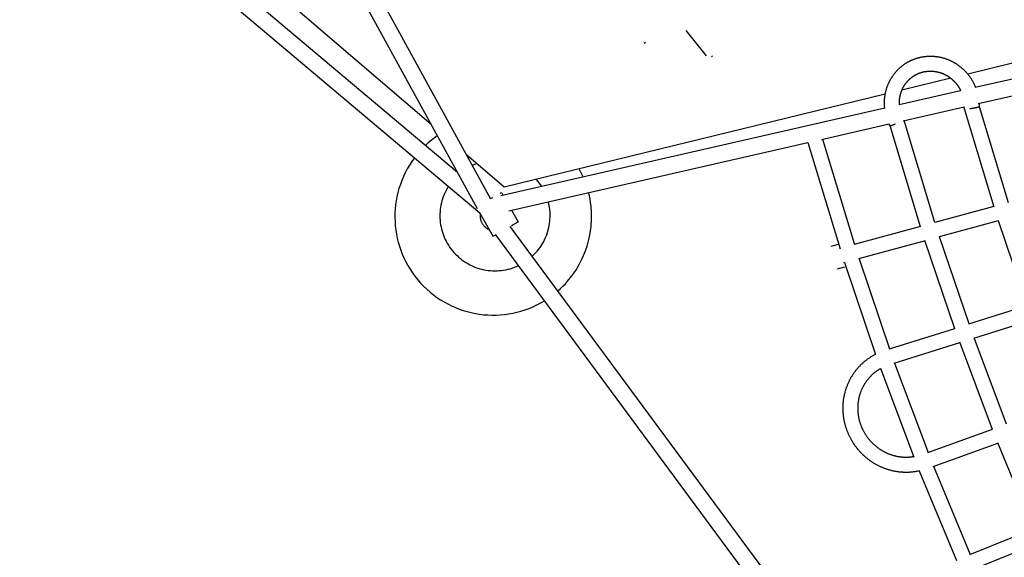
# Model space of a CAD drawing. Units: millimetres. Extents: x -7809 to 7807, y -6780 to 6780.
# Drawn here: x -4783 to -3532, y -1491 to -808 of the extents above; entities that cross this region are included whole.
import ezdxf

# ---------------------------------------------------------------- set-up
doc = ezdxf.new("R2010")
doc.units = ezdxf.units.MM
doc.layers.add('2d', color=230, linetype='Continuous', true_color=0xff007f)

msp = doc.modelspace()

# ---------------------------------------------------------------- linework, layer by layer
at = {"layer": '2d'}
for points in [[(-4488.7, -525.1, 0), (-4201.7, -1048.2, 0)], [(-4470.3, -515, 0), (-4184.7, -1035.6, 0)], [(-4226.8, -1002.5, 0), (-4771.1, -544.3, 0)], [(-4198.4, -1053.8, 0), (-4783, -561.7, 0)], [(-4260.4, -941.4, 0), (-4710.9, -555.6, 0)], [(-3936.6, -821.9, 0), (-3910.7, -854.2, 0)], [(-3988.1, -837.1, 0), (-3989.5, -838.5, 0)], [(-3902.7, -854.1, 0), (-3904.1, -855.5, 0)], [(-3684, -920.4, 0), (-3684, -919.7, 0), (-3684.1, -919, 0), (-3684.1, -918.4, 0), (-3684.2, -917.7, 0), (-3684.2, -917, 0), (-3684.3, -916.3, 0), (-3684.3, -915.6, 0), (-3684.3, -915, 0), (-3684.3, -914.3, 0), (-3684.3, -913.6, 0), (-3684.3, -912.9, 0), (-3684.3, -912.2, 0), (-3684.3, -911.6, 0), (-3684.2, -910.9, 0), (-3684.2, -910.2, 0), (-3684.2, -909.5, 0), (-3684.1, -908.8, 0), (-3684.1, -908.2, 0), (-3684, -907.5, 0), (-3683.9, -906.8, 0), (-3683.8, -906.1, 0), (-3683.7, -905.5, 0), (-3683.6, -904.8, 0), (-3683.5, -904.1, 0), (-3683.4, -903.5, 0), (-3683.3, -902.8, 0), (-3683.2, -902.1, 0), (-3683.1, -901.5, 0), (-3682.9, -900.8, 0), (-3682.8, -900.1, 0), (-3682.6, -899.5, 0), (-3682.5, -898.8, 0), (-3682.3, -898.2, 0), (-3682.1, -897.5, 0), (-3681.9, -896.9, 0), (-3681.7, -896.2, 0), (-3681.5, -895.6, 0), (-3681.3, -894.9, 0), (-3681.1, -894.3, 0), (-3680.9, -893.7, 0), (-3680.7, -893, 0), (-3680.4, -892.4, 0), (-3680.2, -891.8, 0), (-3680, -891.1, 0), (-3679.7, -890.5, 0), (-3679.4, -889.9, 0), (-3679.2, -889.3, 0), (-3678.9, -888.7, 0), (-3678.6, -888, 0), (-3678.3, -887.4, 0), (-3678, -886.8, 0), (-3677.7, -886.2, 0), (-3677.4, -885.6, 0), (-3677.1, -885, 0), (-3676.8, -884.4, 0), (-3676.4, -883.9, 0), (-3676.1, -883.3, 0), (-3675.8, -882.7, 0), (-3675.4, -882.1, 0), (-3675.1, -881.6, 0), (-3674.7, -881, 0), (-3674.3, -880.4, 0), (-3674, -879.9, 0), (-3673.6, -879.3, 0), (-3673.2, -878.8, 0), (-3672.8, -878.2, 0), (-3672.4, -877.7, 0), (-3672, -877.1, 0), (-3671.6, -876.6, 0), (-3671.2, -876.1, 0), (-3670.7, -875.6, 0), (-3670.3, -875.1, 0), (-3669.9, -874.5, 0), (-3669.4, -874, 0), (-3669, -873.5, 0), (-3668.5, -873, 0), (-3668.1, -872.6, 0), (-3667.6, -872.1, 0), (-3667.1, -871.6, 0), (-3666.7, -871.1, 0), (-3666.2, -870.7, 0), (-3665.7, -870.2, 0), (-3665.2, -869.7, 0), (-3664.7, -869.3, 0), (-3664.2, -868.8, 0), (-3663.7, -868.4, 0), (-3663.2, -868, 0), (-3662.7, -867.5, 0), (-3662.2, -867.1, 0), (-3661.6, -866.7, 0), (-3661.1, -866.3, 0), (-3660.6, -865.9, 0), (-3660, -865.5, 0), (-3659.5, -865.1, 0), (-3658.9, -864.7, 0), (-3658.4, -864.4, 0), (-3657.8, -864, 0), (-3657.3, -863.6, 0), (-3656.7, -863.3, 0), (-3656.1, -862.9, 0), (-3655.6, -862.6, 0), (-3655, -862.2, 0), (-3654.4, -861.9, 0), (-3653.8, -861.6, 0), (-3653.2, -861.3, 0), (-3652.6, -860.9, 0), (-3652, -860.6, 0), (-3651.4, -860.3, 0), (-3650.8, -860.1, 0), (-3650.2, -859.8, 0), (-3649.6, -859.5, 0), (-3649, -859.2, 0), (-3648.4, -859, 0), (-3647.8, -858.7, 0), (-3647.1, -858.5, 0), (-3646.5, -858.2, 0), (-3645.9, -858, 0), (-3645.3, -857.8, 0), (-3644.6, -857.5, 0), (-3644, -857.3, 0), (-3643.4, -857.1, 0), (-3642.7, -856.9, 0), (-3642.1, -856.8, 0), (-3641.4, -856.6, 0), (-3640.8, -856.4, 0), (-3640.1, -856.2, 0), (-3639.5, -856.1, 0), (-3638.8, -855.9, 0), (-3638.2, -855.8, 0), (-3637.5, -855.6, 0), (-3636.9, -855.5, 0), (-3636.2, -855.4, 0), (-3635.5, -855.3, 0), (-3634.9, -855.2, 0), (-3634.2, -855.1, 0), (-3633.5, -855, 0), (-3632.9, -854.9, 0), (-3632.2, -854.8, 0), (-3631.5, -854.8, 0), (-3630.9, -854.7, 0), (-3630.2, -854.6, 0), (-3629.5, -854.6, 0), (-3628.9, -854.6, 0), (-3628.2, -854.5, 0), (-3627.5, -854.5, 0), (-3626.9, -854.5, 0), (-3626.2, -854.5, 0), (-3625.5, -854.5, 0), (-3624.8, -854.5, 0), (-3624.2, -854.5, 0), (-3623.5, -854.5, 0), (-3622.8, -854.6, 0), (-3622.1, -854.6, 0), (-3621.5, -854.7, 0), (-3620.8, -854.7, 0), (-3620.1, -854.8, 0), (-3619.5, -854.8, 0), (-3618.8, -854.9, 0), (-3618.1, -855, 0), (-3617.5, -855.1, 0), (-3616.8, -855.2, 0), (-3616.1, -855.3, 0), (-3615.5, -855.4, 0), (-3614.8, -855.5, 0), (-3614.1, -855.7, 0), (-3613.5, -855.8, 0), (-3612.8, -855.9, 0), (-3612.2, -856.1, 0), (-3611.5, -856.3, 0), (-3610.8, -856.4, 0), (-3610.2, -856.6, 0), (-3609.5, -856.8, 0), (-3608.9, -857, 0), (-3608.2, -857.2, 0), (-3607.6, -857.4, 0), (-3607, -857.6, 0), (-3606.3, -857.8, 0), (-3605.7, -858, 0), (-3605, -858.3, 0), (-3604.4, -858.5, 0), (-3603.8, -858.7, 0), (-3603.1, -859, 0), (-3602.5, -859.3, 0), (-3601.9, -859.5, 0), (-3601.3, -859.8, 0), (-3600.7, -860.1, 0), (-3600, -860.4, 0), (-3599.4, -860.7, 0), (-3598.8, -861, 0), (-3598.2, -861.3, 0), (-3597.6, -861.6, 0), (-3597, -861.9, 0), (-3596.4, -862.2, 0), (-3595.8, -862.6, 0), (-3595.2, -862.9, 0), (-3594.7, -863.3, 0), (-3594.1, -863.6, 0), (-3593.5, -864, 0), (-3592.9, -864.3, 0), (-3592.4, -864.7, 0), (-3591.8, -865.1, 0), (-3591.2, -865.5, 0), (-3590.7, -865.9, 0), (-3590.1, -866.3, 0), (-3589.6, -866.7, 0), (-3589, -867.1, 0), (-3588.5, -867.5, 0), (-3588, -867.9, 0), (-3587.4, -868.4, 0), (-3586.9, -868.8, 0), (-3586.4, -869.2, 0), (-3585.9, -869.7, 0), (-3585.4, -870.1, 0), (-3584.8, -870.6, 0), (-3584.3, -871, 0), (-3583.8, -871.5, 0), (-3583.4, -872, 0), (-3582.9, -872.5, 0), (-3582.4, -872.9, 0), (-3581.9, -873.4, 0), (-3581.4, -873.9, 0), (-3581, -874.4, 0), (-3580.5, -874.9, 0), (-3580.1, -875.4, 0), (-3579.6, -875.9, 0), (-3579.2, -876.5, 0), (-3578.7, -877, 0), (-3578.3, -877.5, 0), (-3577.9, -878, 0), (-3577.4, -878.6, 0), (-3577, -879.1, 0), (-3576.6, -879.7, 0), (-3576.2, -880.2, 0), (-3575.8, -880.8, 0), (-3575.4, -881.3, 0), (-3575, -881.9, 0), (-3574.6, -882.5, 0), (-3574.3, -883, 0), (-3573.9, -883.6, 0), (-3573.5, -884.2, 0), (-3573.2, -884.8, 0), (-3572.8, -885.4, 0), (-3572.5, -886, 0), (-3572.2, -886.5, 0), (-3571.8, -887.1, 0), (-3571.5, -887.7, 0), (-3571.2, -888.3, 0), (-3570.9, -889, 0), (-3570.6, -889.6, 0), (-3570.3, -890.2, 0), (-3570, -890.8, 0), (-3569.7, -891.4, 0), (-3569.4, -892, 0), (-3569.1, -892.7, 0), (-3568.9, -893.3, 0), (-3568.6, -893.9, 0)], [(-3493.9, -856.7, 0), (-3578.4, -877.4, 0)], [(-3665.3, -916, 0), (-3665.3, -915.5, 0), (-3665.3, -915.1, 0), (-3665.3, -914.6, 0), (-3665.3, -914.2, 0), (-3665.3, -913.7, 0), (-3665.3, -913.3, 0), (-3665.3, -912.8, 0), (-3665.3, -912.4, 0), (-3665.3, -911.9, 0), (-3665.2, -911.5, 0), (-3665.2, -911, 0), (-3665.2, -910.6, 0), (-3665.2, -910.1, 0), (-3665.1, -909.7, 0), (-3665.1, -909.2, 0), (-3665, -908.8, 0), (-3665, -908.4, 0), (-3664.9, -907.9, 0), (-3664.8, -907.5, 0), (-3664.8, -907, 0), (-3664.7, -906.6, 0), (-3664.6, -906.2, 0), (-3664.5, -905.7, 0), (-3664.4, -905.3, 0), (-3664.4, -904.8, 0), (-3664.3, -904.4, 0), (-3664.2, -904, 0), (-3664, -903.5, 0), (-3663.9, -903.1, 0), (-3663.8, -902.7, 0), (-3663.7, -902.3, 0), (-3663.6, -901.8, 0), (-3663.5, -901.4, 0), (-3663.3, -901, 0), (-3663.2, -900.6, 0), (-3663, -900.1, 0), (-3662.9, -899.7, 0), (-3662.7, -899.3, 0), (-3662.6, -898.9, 0), (-3662.4, -898.5, 0), (-3662.3, -898.1, 0), (-3662.1, -897.7, 0), (-3661.9, -897.3, 0), (-3661.8, -896.9, 0), (-3661.6, -896.5, 0), (-3661.4, -896.1, 0), (-3661.2, -895.7, 0), (-3661, -895.3, 0), (-3660.8, -894.9, 0), (-3660.6, -894.5, 0), (-3660.4, -894.1, 0), (-3660.2, -893.7, 0), (-3660, -893.3, 0), (-3659.8, -893, 0), (-3659.5, -892.6, 0), (-3659.3, -892.2, 0), (-3659.1, -891.8, 0), (-3658.9, -891.5, 0), (-3658.6, -891.1, 0), (-3658.4, -890.7, 0), (-3658.1, -890.4, 0), (-3657.9, -890, 0), (-3657.6, -889.7, 0), (-3657.4, -889.3, 0), (-3657.1, -889, 0), (-3656.9, -888.6, 0), (-3656.6, -888.3, 0), (-3656.3, -888, 0), (-3656, -887.6, 0), (-3655.8, -887.3, 0), (-3655.5, -887, 0), (-3655.2, -886.6, 0), (-3654.9, -886.3, 0), (-3654.6, -886, 0), (-3654.3, -885.7, 0), (-3654, -885.4, 0), (-3653.7, -885.1, 0), (-3653.4, -884.7, 0), (-3653.1, -884.4, 0), (-3652.8, -884.1, 0), (-3652.5, -883.9, 0), (-3652.2, -883.6, 0), (-3651.9, -883.3, 0), (-3651.5, -883, 0), (-3651.2, -882.7, 0), (-3650.9, -882.4, 0), (-3650.5, -882.2, 0), (-3650.2, -881.9, 0), (-3649.9, -881.6, 0), (-3649.5, -881.4, 0), (-3649.2, -881.1, 0), (-3648.8, -880.9, 0), (-3648.5, -880.6, 0), (-3648.1, -880.4, 0), (-3647.8, -880.1, 0), (-3647.4, -879.9, 0), (-3647.1, -879.6, 0), (-3646.7, -879.4, 0), (-3646.3, -879.2, 0), (-3646, -879, 0), (-3645.6, -878.7, 0), (-3645.2, -878.5, 0), (-3644.9, -878.3, 0), (-3644.5, -878.1, 0), (-3644.1, -877.9, 0), (-3643.7, -877.7, 0), (-3643.3, -877.5, 0), (-3643, -877.3, 0), (-3642.6, -877.2, 0), (-3642.2, -877, 0), (-3641.8, -876.8, 0), (-3641.4, -876.6, 0), (-3641, -876.5, 0), (-3640.6, -876.3, 0), (-3640.2, -876.1, 0), (-3639.8, -876, 0), (-3639.4, -875.8, 0), (-3639, -875.7, 0), (-3638.6, -875.6, 0), (-3638.2, -875.4, 0), (-3637.8, -875.3, 0), (-3637.3, -875.2, 0), (-3636.9, -875, 0), (-3636.5, -874.9, 0), (-3636.1, -874.8, 0), (-3635.7, -874.7, 0), (-3635.3, -874.6, 0), (-3634.8, -874.5, 0), (-3634.4, -874.4, 0), (-3634, -874.3, 0), (-3633.6, -874.2, 0), (-3633.2, -874.1, 0), (-3632.7, -874.1, 0), (-3632.3, -874, 0), (-3631.9, -873.9, 0), (-3631.4, -873.9, 0), (-3631, -873.8, 0), (-3630.6, -873.8, 0), (-3630.2, -873.7, 0), (-3629.7, -873.7, 0), (-3629.3, -873.6, 0), (-3628.9, -873.6, 0), (-3628.4, -873.6, 0), (-3628, -873.5, 0), (-3627.6, -873.5, 0), (-3627.1, -873.5, 0), (-3626.7, -873.5, 0), (-3626.2, -873.5, 0), (-3625.8, -873.5, 0), (-3625.4, -873.5, 0), (-3624.9, -873.5, 0), (-3624.5, -873.5, 0), (-3624.1, -873.5, 0), (-3623.6, -873.6, 0), (-3623.2, -873.6, 0), (-3622.8, -873.6, 0), (-3622.3, -873.6, 0), (-3621.9, -873.7, 0), (-3621.4, -873.7, 0), (-3621, -873.8, 0), (-3620.6, -873.8, 0), (-3620.1, -873.9, 0), (-3619.7, -874, 0), (-3619.3, -874, 0), (-3618.8, -874.1, 0), (-3618.4, -874.2, 0), (-3618, -874.3, 0), (-3617.5, -874.4, 0), (-3617.1, -874.5, 0), (-3616.7, -874.6, 0), (-3616.2, -874.7, 0), (-3615.8, -874.8, 0), (-3615.4, -874.9, 0), (-3614.9, -875, 0), (-3614.5, -875.1, 0), (-3614.1, -875.3, 0), (-3613.7, -875.4, 0), (-3613.2, -875.5, 0), (-3612.8, -875.7, 0), (-3612.4, -875.8, 0), (-3612, -876, 0), (-3611.6, -876.1, 0), (-3611.1, -876.3, 0), (-3610.7, -876.4, 0), (-3610.3, -876.6, 0), (-3609.9, -876.8, 0), (-3609.5, -876.9, 0), (-3609.1, -877.1, 0), (-3608.7, -877.3, 0), (-3608.3, -877.5, 0), (-3607.8, -877.7, 0), (-3607.4, -877.9, 0), (-3607, -878.1, 0), (-3606.6, -878.3, 0), (-3606.2, -878.5, 0), (-3605.9, -878.7, 0), (-3605.5, -879, 0), (-3605.1, -879.2, 0), (-3604.7, -879.4, 0), (-3604.3, -879.6, 0), (-3603.9, -879.9, 0), (-3603.5, -880.1, 0), (-3603.1, -880.4, 0), (-3602.8, -880.6, 0), (-3602.4, -880.9, 0), (-3602, -881.1, 0), (-3601.6, -881.4, 0), (-3601.3, -881.7, 0), (-3600.9, -881.9, 0), (-3600.6, -882.2, 0), (-3600.2, -882.5, 0), (-3599.8, -882.8, 0), (-3599.5, -883, 0), (-3599.1, -883.3, 0), (-3598.8, -883.6, 0), (-3598.4, -883.9, 0), (-3598.1, -884.2, 0), (-3597.7, -884.5, 0), (-3597.4, -884.8, 0), (-3597.1, -885.1, 0), (-3596.7, -885.5, 0), (-3596.4, -885.8, 0), (-3596.1, -886.1, 0), (-3595.8, -886.4, 0), (-3595.5, -886.8, 0), (-3595.1, -887.1, 0), (-3594.8, -887.4, 0), (-3594.5, -887.8, 0), (-3594.2, -888.1, 0), (-3593.9, -888.4, 0), (-3593.6, -888.8, 0), (-3593.3, -889.1, 0), (-3593, -889.5, 0), (-3592.7, -889.9, 0), (-3592.5, -890.2, 0), (-3592.2, -890.6, 0), (-3591.9, -890.9, 0), (-3591.6, -891.3, 0), (-3591.4, -891.7, 0), (-3591.1, -892.1, 0), (-3590.8, -892.4, 0), (-3590.6, -892.8, 0), (-3590.3, -893.2, 0), (-3590.1, -893.6, 0), (-3589.8, -894, 0), (-3589.6, -894.4, 0), (-3589.4, -894.8, 0), (-3589.1, -895.2, 0), (-3588.9, -895.5, 0), (-3588.7, -895.9, 0), (-3588.4, -896.4, 0), (-3588.2, -896.8, 0), (-3588, -897.2, 0), (-3587.8, -897.6, 0), (-3587.6, -898, 0), (-3587.4, -898.4, 0)], [(-3600, -882.6, 0), (-3662.1, -897.8, 0)], [(-3569.2, -894.1, 0), (-3495.2, -877.2, 0)], [(-3665.8, -916.1, 0), (-3587.5, -898.2, 0)], [(-3565.3, -914.7, 0), (-3489.8, -897.5, 0)], [(-3683.3, -902.9, 0), (-4167.3, -1021, 0)], [(-4171.9, -1031.7, 0), (-3684, -920.3, 0)], [(-3660.7, -936.5, 0), (-3583.1, -918.8, 0)], [(-3583.2, -920.9, 0), (-3583.1, -919.3, 0)], [(-3583.2, -920.9, 0), (-3545.3, -1046, 0)], [(-3583.1, -918.8, 0), (-3583.1, -918.8, 0), (-3583.1, -918.8, 0), (-3583.1, -918.9, 0), (-3583.1, -918.9, 0), (-3583.1, -918.9, 0), (-3583.1, -919, 0), (-3583.1, -919, 0), (-3583.1, -919, 0), (-3583.1, -919.1, 0), (-3583.1, -919.1, 0), (-3583.1, -919.1, 0), (-3583.1, -919.1, 0), (-3583.1, -919.2, 0), (-3583.1, -919.2, 0), (-3583.1, -919.2, 0), (-3583.1, -919.3, 0)], [(-3575.9, -921, 0), (-3575.8, -921, 0), (-3575.6, -921, 0), (-3575.5, -920.9, 0), (-3575.4, -920.9, 0), (-3575.2, -920.9, 0), (-3575.1, -920.9, 0), (-3575, -920.9, 0), (-3574.8, -920.9, 0), (-3574.7, -920.9, 0), (-3574.6, -920.8, 0), (-3574.4, -920.8, 0), (-3574.3, -920.8, 0), (-3574.2, -920.8, 0), (-3574, -920.8, 0), (-3573.9, -920.8, 0), (-3573.8, -920.7, 0), (-3573.5, -920.7, 0), (-3573.2, -920.7, 0), (-3573, -920.6, 0), (-3572.8, -920.6, 0), (-3572.7, -920.6, 0), (-3572.6, -920.6, 0), (-3572.4, -920.6, 0), (-3572.3, -920.5, 0), (-3572.2, -920.5, 0), (-3572, -920.5, 0), (-3571.9, -920.5, 0), (-3571.8, -920.5, 0), (-3571.6, -920.4, 0), (-3571.5, -920.4, 0), (-3571.4, -920.4, 0), (-3571.2, -920.4, 0), (-3571.1, -920.4, 0), (-3571, -920.3, 0), (-3570.8, -920.3, 0), (-3570.7, -920.3, 0), (-3570.6, -920.3, 0), (-3570.5, -920.3, 0), (-3570.3, -920.2, 0), (-3570.2, -920.2, 0), (-3570.1, -920.2, 0), (-3570, -920.2, 0), (-3569.8, -920.1, 0), (-3569.7, -920.1, 0), (-3569.6, -920.1, 0), (-3569.5, -920.1, 0), (-3569.3, -920.1, 0), (-3569.2, -920, 0), (-3569.1, -920, 0), (-3569, -920, 0), (-3568.9, -920, 0), (-3568.8, -919.9, 0), (-3568.6, -919.9, 0), (-3568.5, -919.9, 0), (-3568.5, -919.9, 0), (-3568.4, -919.9, 0), (-3568.4, -919.9, 0), (-3568.3, -919.9, 0), (-3568.2, -919.8, 0), (-3568.2, -919.8, 0), (-3568.1, -919.8, 0), (-3568.1, -919.8, 0), (-3568, -919.8, 0), (-3568, -919.8, 0), (-3567.9, -919.8, 0), (-3567.9, -919.8, 0), (-3567.8, -919.7, 0), (-3567.7, -919.7, 0), (-3567.7, -919.7, 0), (-3567.6, -919.7, 0), (-3567.6, -919.7, 0), (-3567.5, -919.7, 0), (-3567.5, -919.7, 0), (-3567.4, -919.7, 0), (-3567.4, -919.7, 0), (-3567.3, -919.6, 0), (-3567.3, -919.6, 0), (-3567.2, -919.6, 0), (-3567.2, -919.6, 0), (-3567.1, -919.6, 0), (-3567.1, -919.6, 0), (-3567, -919.6, 0), (-3567, -919.6, 0), (-3566.9, -919.5, 0), (-3566.9, -919.5, 0), (-3566.8, -919.5, 0), (-3566.8, -919.5, 0), (-3566.7, -919.5, 0), (-3566.7, -919.5, 0), (-3566.7, -919.5, 0), (-3566.6, -919.5, 0), (-3566.6, -919.5, 0), (-3566.5, -919.4, 0), (-3566.5, -919.4, 0), (-3566.4, -919.4, 0), (-3566.4, -919.4, 0), (-3566.3, -919.4, 0), (-3566.3, -919.4, 0), (-3566.3, -919.4, 0), (-3566.2, -919.4, 0), (-3566.2, -919.3, 0), (-3566.1, -919.3, 0), (-3566.1, -919.3, 0), (-3566, -919.3, 0), (-3566, -919.3, 0), (-3566, -919.3, 0), (-3565.9, -919.3, 0), (-3565.9, -919.3, 0), (-3565.8, -919.3, 0), (-3565.8, -919.2, 0), (-3565.8, -919.2, 0), (-3565.7, -919.2, 0), (-3565.7, -919.2, 0), (-3565.6, -919.2, 0), (-3565.6, -919.2, 0), (-3565.6, -919.2, 0), (-3565.5, -919.2, 0), (-3565.5, -919.2, 0), (-3565.5, -919.1, 0), (-3565.4, -919.1, 0), (-3565.4, -919.1, 0), (-3565.4, -919.1, 0), (-3565.3, -919.1, 0), (-3565.3, -919.1, 0), (-3565.3, -919.1, 0), (-3565.2, -919.1, 0), (-3565.2, -919.1, 0), (-3565.2, -919, 0), (-3565.1, -919, 0), (-3565.1, -919, 0), (-3565.1, -919, 0), (-3565, -919, 0), (-3565, -919, 0), (-3565, -919, 0), (-3565, -919, 0), (-3564.9, -919, 0), (-3564.9, -918.9, 0), (-3564.9, -918.9, 0), (-3564.8, -918.9, 0), (-3564.8, -918.9, 0), (-3564.8, -918.9, 0), (-3564.8, -918.9, 0), (-3564.7, -918.9, 0), (-3564.7, -918.9, 0), (-3564.7, -918.9, 0), (-3564.7, -918.9, 0), (-3564.6, -918.8, 0), (-3564.6, -918.8, 0), (-3564.6, -918.8, 0), (-3564.5, -918.8, 0), (-3564.5, -918.8, 0), (-3564.5, -918.8, 0), (-3564.4, -918.7, 0), (-3564.4, -918.7, 0), (-3564.3, -918.7, 0), (-3564.3, -918.7, 0), (-3564.3, -918.7, 0), (-3564.3, -918.6, 0), (-3564.2, -918.6, 0), (-3564.2, -918.6, 0), (-3564.2, -918.6, 0), (-3564.2, -918.6, 0), (-3564.1, -918.6, 0), (-3564.1, -918.5, 0), (-3564.1, -918.5, 0), (-3564.1, -918.5, 0), (-3564.1, -918.5, 0), (-3564.1, -918.4, 0)], [(-3564.1, -914.5, 0), (-3564.1, -914.6, 0), (-3564.1, -914.7, 0), (-3564.1, -914.8, 0), (-3564.1, -914.9, 0), (-3564.1, -915.1, 0), (-3564.1, -915.2, 0), (-3564.1, -915.3, 0), (-3564.1, -915.4, 0), (-3564.1, -915.6, 0), (-3564.1, -915.7, 0), (-3564.1, -915.8, 0), (-3564.1, -915.9, 0), (-3564.1, -916.1, 0), (-3564.1, -916.2, 0), (-3564.1, -916.3, 0), (-3564.1, -916.4, 0), (-3564.1, -916.6, 0), (-3564.1, -916.7, 0), (-3564.1, -916.8, 0), (-3564.1, -916.9, 0), (-3564.1, -917.1, 0), (-3564.1, -917.2, 0), (-3564.1, -917.3, 0), (-3564.1, -917.4, 0), (-3564.1, -917.5, 0), (-3564.1, -917.7, 0), (-3564.1, -917.8, 0), (-3564.1, -917.9, 0), (-3564.1, -918, 0), (-3564.1, -918.2, 0), (-3564.1, -918.3, 0), (-3564.1, -918.4, 0)], [(-3564.1, -918.4, 0), (-3527.1, -1040.5, 0)], [(-3620.2, -1065.8, 0), (-3659.3, -936.2, 0)], [(-3764.4, -960.2, 0), (-3678.4, -940.5, 0)], [(-3677, -943.2, 0), (-3677.1, -943.2, 0), (-3677.1, -943.1, 0), (-3677.1, -943, 0), (-3677.2, -942.9, 0), (-3677.2, -942.8, 0), (-3677.3, -942.7, 0), (-3677.3, -942.7, 0), (-3677.4, -942.6, 0), (-3677.4, -942.5, 0), (-3677.5, -942.4, 0), (-3677.5, -942.3, 0), (-3677.5, -942.2, 0), (-3677.6, -942.1, 0), (-3677.6, -942.1, 0), (-3677.7, -942, 0), (-3677.7, -941.9, 0), (-3677.7, -941.8, 0), (-3677.8, -941.7, 0), (-3677.8, -941.6, 0), (-3677.9, -941.6, 0), (-3677.9, -941.5, 0), (-3678, -941.4, 0), (-3678, -941.3, 0), (-3678, -941.2, 0), (-3678.1, -941.1, 0), (-3678.1, -941, 0), (-3678.2, -941, 0), (-3678.2, -940.9, 0), (-3678.2, -940.8, 0), (-3678.3, -940.7, 0), (-3678.3, -940.6, 0), (-3678.4, -940.5, 0)], [(-3670.5, -940.9, 0), (-3670.6, -940.9, 0), (-3670.6, -941, 0), (-3670.7, -941, 0), (-3670.8, -941, 0), (-3670.9, -941.1, 0), (-3671, -941.1, 0), (-3671.1, -941.1, 0), (-3671.2, -941.2, 0), (-3671.2, -941.2, 0), (-3671.3, -941.2, 0), (-3671.4, -941.3, 0), (-3671.5, -941.3, 0), (-3671.6, -941.3, 0), (-3671.7, -941.4, 0), (-3671.7, -941.4, 0), (-3671.8, -941.4, 0), (-3671.9, -941.5, 0), (-3672, -941.5, 0), (-3672.1, -941.5, 0), (-3672.1, -941.6, 0), (-3672.2, -941.6, 0), (-3672.3, -941.6, 0), (-3672.4, -941.7, 0), (-3672.4, -941.7, 0), (-3672.5, -941.7, 0), (-3672.6, -941.8, 0), (-3672.7, -941.8, 0), (-3672.8, -941.8, 0), (-3672.8, -941.8, 0), (-3672.9, -941.9, 0), (-3673, -941.9, 0), (-3673, -941.9, 0), (-3673.1, -941.9, 0), (-3673.1, -941.9, 0), (-3673.1, -942, 0), (-3673.2, -942, 0), (-3673.2, -942, 0), (-3673.2, -942, 0), (-3673.3, -942, 0), (-3673.3, -942, 0), (-3673.3, -942, 0), (-3673.4, -942.1, 0), (-3673.4, -942.1, 0), (-3673.5, -942.1, 0), (-3673.5, -942.1, 0), (-3673.5, -942.1, 0), (-3673.6, -942.1, 0), (-3673.6, -942.1, 0), (-3673.6, -942.2, 0), (-3673.7, -942.2, 0), (-3673.7, -942.2, 0), (-3673.7, -942.2, 0), (-3673.8, -942.2, 0), (-3673.8, -942.2, 0), (-3673.8, -942.2, 0), (-3673.9, -942.2, 0), (-3673.9, -942.3, 0), (-3673.9, -942.3, 0), (-3674, -942.3, 0), (-3674, -942.3, 0), (-3674, -942.3, 0), (-3674.1, -942.3, 0), (-3674.1, -942.3, 0), (-3674.1, -942.3, 0), (-3674.2, -942.4, 0), (-3674.2, -942.4, 0), (-3674.2, -942.4, 0), (-3674.3, -942.4, 0), (-3674.3, -942.4, 0), (-3674.3, -942.4, 0), (-3674.4, -942.4, 0), (-3674.4, -942.4, 0), (-3674.4, -942.5, 0), (-3674.5, -942.5, 0), (-3674.5, -942.5, 0), (-3674.5, -942.5, 0), (-3674.6, -942.5, 0), (-3674.6, -942.5, 0), (-3674.6, -942.5, 0), (-3674.6, -942.5, 0), (-3674.7, -942.5, 0), (-3674.7, -942.6, 0), (-3674.7, -942.6, 0), (-3674.8, -942.6, 0), (-3674.8, -942.6, 0), (-3674.8, -942.6, 0), (-3674.9, -942.6, 0), (-3674.9, -942.6, 0), (-3674.9, -942.6, 0), (-3674.9, -942.6, 0), (-3675, -942.6, 0), (-3675, -942.7, 0), (-3675, -942.7, 0), (-3675.1, -942.7, 0), (-3675.1, -942.7, 0), (-3675.1, -942.7, 0), (-3675.1, -942.7, 0), (-3675.2, -942.7, 0), (-3675.2, -942.7, 0), (-3675.2, -942.7, 0), (-3675.2, -942.7, 0), (-3675.3, -942.8, 0), (-3675.3, -942.8, 0), (-3675.3, -942.8, 0), (-3675.4, -942.8, 0), (-3675.4, -942.8, 0), (-3675.4, -942.8, 0), (-3675.4, -942.8, 0), (-3675.5, -942.8, 0), (-3675.5, -942.8, 0), (-3675.5, -942.8, 0), (-3675.5, -942.8, 0), (-3675.6, -942.9, 0), (-3675.6, -942.9, 0), (-3675.6, -942.9, 0), (-3675.6, -942.9, 0), (-3675.6, -942.9, 0), (-3675.7, -942.9, 0), (-3675.7, -942.9, 0), (-3675.8, -942.9, 0), (-3675.8, -942.9, 0), (-3675.9, -943, 0), (-3675.9, -943, 0), (-3675.9, -943, 0), (-3676, -943, 0), (-3676, -943, 0), (-3676.1, -943, 0), (-3676.1, -943, 0), (-3676.1, -943.1, 0), (-3676.2, -943.1, 0), (-3676.2, -943.1, 0), (-3676.3, -943.1, 0), (-3676.3, -943.1, 0), (-3676.3, -943.1, 0), (-3676.4, -943.1, 0), (-3676.4, -943.1, 0), (-3676.4, -943.1, 0), (-3676.5, -943.1, 0), (-3676.5, -943.2, 0), (-3676.5, -943.2, 0), (-3676.5, -943.2, 0), (-3676.6, -943.2, 0), (-3676.6, -943.2, 0), (-3676.6, -943.2, 0), (-3676.7, -943.2, 0), (-3676.7, -943.2, 0), (-3676.7, -943.2, 0), (-3676.8, -943.2, 0), (-3676.8, -943.2, 0), (-3676.8, -943.2, 0), (-3676.8, -943.2, 0), (-3676.9, -943.2, 0), (-3676.9, -943.3, 0), (-3676.9, -943.3, 0), (-3677, -943.3, 0), (-3677, -943.3, 0), (-3677, -943.2, 0)], [(-3638.4, -1071.3, 0), (-3677, -943.2, 0)], [(-4252.5, -955.7, 0), (-4256.4, -958.6, 0), (-4260.3, -961.6, 0), (-4264, -964.8, 0), (-4267.6, -968.1, 0)], [(-3763, -959.8, 0), (-3722.4, -1093.7, 0)], [(-4161.7, -1050.9, 0), (-3781.5, -964.1, 0)], [(-3781.5, -964.1, 0), (-3740.6, -1099.2, 0)], [(-4281.6, -983.8, 0), (-4284.8, -988.4, 0), (-4287.8, -993, 0), (-4290.6, -997.8, 0), (-4293.1, -1002.6, 0), (-4295.5, -1007.5, 0), (-4297.6, -1012.5, 0), (-4299.4, -1017.6, 0), (-4301.1, -1022.7, 0), (-4302.5, -1027.9, 0), (-4303.7, -1033.1, 0), (-4304.7, -1038.3, 0), (-4305.4, -1043.5, 0), (-4305.9, -1048.8, 0), (-4306.2, -1054.1, 0), (-4306.3, -1059.4, 0), (-4306.1, -1064.7, 0), (-4305.8, -1070, 0), (-4305.2, -1075.2, 0), (-4304.3, -1080.5, 0), (-4303.3, -1085.7, 0), (-4302, -1090.8, 0), (-4300.6, -1096, 0), (-4298.9, -1101, 0), (-4296.9, -1106, 0), (-4294.8, -1110.9, 0), (-4292.4, -1115.8, 0), (-4289.8, -1120.5, 0), (-4287, -1125.2, 0), (-4284, -1129.7, 0), (-4280.8, -1134.2, 0), (-4277.3, -1138.5, 0), (-4273.7, -1142.7, 0), (-4269.8, -1146.8, 0), (-4265.8, -1150.6, 0), (-4261.7, -1154.3, 0), (-4257.4, -1157.7, 0), (-4253, -1160.9, 0), (-4248.5, -1163.9, 0), (-4243.9, -1166.7, 0), (-4239.2, -1169.3, 0), (-4234.4, -1171.7, 0), (-4229.5, -1173.8, 0), (-4224.6, -1175.8, 0), (-4219.6, -1177.5, 0), (-4214.5, -1179, 0), (-4209.3, -1180.3, 0), (-4204.1, -1181.4, 0), (-4198.9, -1182.2, 0), (-4193.7, -1182.9, 0), (-4188.4, -1183.3, 0), (-4183.1, -1183.5, 0), (-4177.8, -1183.4, 0), (-4172.5, -1183.2, 0), (-4167.2, -1182.7, 0), (-4161.9, -1182, 0), (-4156.6, -1181, 0), (-4151.4, -1179.9, 0), (-4146.2, -1178.5, 0), (-4141, -1176.8, 0), (-4135.9, -1175, 0), (-4130.9, -1172.9, 0), (-4125.9, -1170.5, 0), (-4121, -1168, 0), (-4116.1, -1165.2, 0)], [(-4167.3, -1021, 0), (-4215.2, -980, 0)], [(-4202.2, -991.1, 0), (-4205, -992.2, 0), (-4207.8, -993.4, 0)], [(-4067.1, -1007.7, 0), (-4069.5, -1002.7, 0), (-4072.1, -997.8, 0)], [(-4120, -1019.8, 0), (-4121.5, -1017.5, 0), (-4123.1, -1015.3, 0), (-4124.8, -1013.1, 0), (-4126.5, -1011.1, 0)], [(-4238.5, -1020.1, 0), (-4240, -1022.6, 0), (-4241.3, -1025.1, 0), (-4242.6, -1027.7, 0), (-4243.8, -1030.3, 0), (-4244.8, -1033, 0), (-4245.7, -1035.6, 0), (-4246.5, -1038.3, 0), (-4247.2, -1041, 0), (-4247.8, -1043.8, 0), (-4248.3, -1046.5, 0), (-4248.7, -1049.3, 0), (-4248.9, -1052, 0), (-4249.1, -1054.8, 0), (-4249.1, -1057.6, 0), (-4249.1, -1060.4, 0), (-4248.9, -1063.1, 0), (-4248.6, -1065.9, 0), (-4248.2, -1068.6, 0), (-4247.7, -1071.3, 0), (-4247.1, -1074, 0), (-4246.4, -1076.7, 0), (-4245.5, -1079.4, 0), (-4244.6, -1082, 0), (-4243.6, -1084.6, 0), (-4242.4, -1087.2, 0), (-4241.2, -1089.7, 0), (-4239.8, -1092.2, 0), (-4238.3, -1094.6, 0), (-4236.8, -1097, 0), (-4235.1, -1099.3, 0), (-4233.3, -1101.6, 0), (-4231.4, -1103.8, 0), (-4229.5, -1105.9, 0), (-4227.4, -1107.9, 0), (-4225.3, -1109.9, 0), (-4223.1, -1111.7, 0), (-4220.9, -1113.5, 0), (-4218.6, -1115.1, 0), (-4216.2, -1116.6, 0), (-4213.8, -1118.1, 0), (-4211.3, -1119.4, 0), (-4208.8, -1120.6, 0), (-4206.3, -1121.8, 0), (-4203.7, -1122.8, 0), (-4201.1, -1123.7, 0), (-4198.4, -1124.5, 0), (-4195.8, -1125.2, 0), (-4193.1, -1125.8, 0), (-4190.3, -1126.3, 0), (-4187.6, -1126.7, 0), (-4184.8, -1127, 0), (-4182.1, -1127.2, 0), (-4179.3, -1127.2, 0), (-4176.5, -1127.2, 0), (-4173.7, -1127, 0), (-4170.9, -1126.8, 0), (-4168.2, -1126.4, 0), (-4165.4, -1125.9, 0), (-4162.6, -1125.3, 0), (-4159.9, -1124.5, 0), (-4157.2, -1123.7, 0), (-4154.5, -1122.7, 0), (-4151.8, -1121.7, 0), (-4149.1, -1120.5, 0)], [(-4185.2, -1034.7, 0), (-4181.7, -1033.9, 0)], [(-4172.7, -1028.7, 0), (-4170.9, -1027.7, 0)], [(-4170.9, -1027.7, 0), (-4169, -1031, 0)], [(-4099.2, -1152.7, 0), (-4095.9, -1149.8, 0), (-4092.8, -1146.7, 0), (-4089.7, -1143.6, 0), (-4086.8, -1140.3, 0), (-4081.4, -1133.6, 0), (-4076.5, -1126.6, 0), (-4072, -1119.2, 0), (-4068.2, -1111.6, 0), (-4064.8, -1103.8, 0), (-4062, -1095.7, 0), (-4059.7, -1087.5, 0), (-4058, -1079.2, 0), (-4056.9, -1070.7, 0), (-4056.4, -1062.2, 0), (-4056.4, -1053.5, 0), (-4057, -1044.9, 0), (-4057.6, -1040.6, 0), (-4058.3, -1036.3, 0), (-4059.2, -1032, 0), (-4060.2, -1027.7, 0)], [(-4158.1, -1050, 0), (-4149.5, -1065, 0)], [(-4131.7, -1108.7, 0), (-4128.3, -1105.3, 0), (-4125.1, -1101.7, 0), (-4122.2, -1098, 0), (-4119.6, -1094, 0), (-4117.2, -1089.9, 0), (-4115.2, -1085.7, 0), (-4113.4, -1081.3, 0), (-4112, -1076.9, 0), (-4110.8, -1072.3, 0), (-4109.9, -1067.7, 0), (-4109.4, -1063.1, 0), (-4109.1, -1058.3, 0), (-4109.2, -1053.6, 0), (-4109.6, -1048.9, 0), (-4110.4, -1044.1, 0), (-4111.4, -1039.4, 0)], [(-3545.5, -1045.5, 0), (-3620.4, -1065.9, 0)], [(-4198.8, -1053.5, 0), (-4197, -1056.7, 0)], [(-4198.4, -1053.8, 0), (-4181.4, -1083.4, 0)], [(-4198, -1055, 0), (-4198.1, -1055.8, 0), (-4198.1, -1056.6, 0), (-4198.1, -1057.4, 0), (-4198.1, -1058.1, 0), (-4198.1, -1058.9, 0), (-4198, -1059.7, 0), (-4197.9, -1060.5, 0), (-4197.7, -1061.2, 0), (-4197.5, -1062, 0), (-4197.3, -1062.7, 0), (-4197.1, -1063.4, 0), (-4196.8, -1064.1, 0), (-4196.5, -1064.9, 0), (-4196.2, -1065.5, 0), (-4195.9, -1066.2, 0), (-4195.5, -1066.9, 0), (-4195.1, -1067.5, 0), (-4194.7, -1068.2, 0), (-4194.2, -1068.8, 0), (-4193.8, -1069.4, 0), (-4193.3, -1070, 0), (-4192.7, -1070.5, 0), (-4192.2, -1071, 0), (-4191.6, -1071.6, 0), (-4191, -1072.1, 0), (-4190.4, -1072.5, 0), (-4189.8, -1073, 0), (-4189.1, -1073.4, 0), (-4188.5, -1073.8, 0), (-4187.8, -1074.2, 0), (-4187, -1074.5, 0), (-4186.3, -1074.8, 0)], [(-3787, -1575.4, 0), (-4159.7, -1070.9, 0)], [(-4158.1, -1069.9, 0), (-4156.3, -1068.9, 0)], [(-4156.3, -1068.9, 0), (-4149.5, -1065, 0)], [(-4149.5, -1065, 0), (-4151.2, -1066, 0)], [(-3638.5, -1070.8, 0), (-3722.6, -1093.7, 0)], [(-3539.7, -1063.6, 0), (-3614.9, -1084.1, 0)], [(-3539.8, -1063.4, 0), (-3502.9, -1171.9, 0)], [(-4178, -1081.4, 0), (-4180.9, -1083.1, 0)], [(-3804, -1587.8, 0), (-4178, -1081.4, 0)], [(-3576.8, -1194.6, 0), (-3614.4, -1083.9, 0)], [(-3743, -1093.6, 0), (-3752.3, -1096.1, 0)], [(-3740.7, -1098.7, 0), (-3741.5, -1098.9, 0)], [(-3632.7, -1088.9, 0), (-3717.1, -1111.9, 0)], [(-3594.8, -1200.8, 0), (-3632.8, -1088.7, 0)], [(-3716.6, -1111.8, 0), (-3677.8, -1226.5, 0)], [(-3735.1, -1122.5, 0), (-3744.4, -1125, 0)], [(-3734.9, -1116.8, 0), (-3736.5, -1117.2, 0)], [(-3735, -1116.6, 0), (-3695.5, -1233.5, 0)], [(-3577, -1194.7, 0), (-3503.1, -1171.4, 0)], [(-3678, -1226.5, 0), (-3595, -1200.3, 0)], [(-3570.9, -1212.7, 0), (-3496.7, -1189.3, 0)], [(-3529.2, -1322, 0), (-3570.4, -1212.5, 0)], [(-3671.9, -1244.5, 0), (-3588.6, -1218.2, 0)], [(-3546.9, -1328.9, 0), (-3588.6, -1218, 0)], [(-3639.9, -1381.4, 0), (-3640.8, -1381.6, 0), (-3641.7, -1381.8, 0), (-3642.5, -1381.9, 0), (-3643.4, -1382.1, 0), (-3644.3, -1382.2, 0), (-3645.1, -1382.4, 0), (-3646, -1382.5, 0), (-3646.9, -1382.6, 0), (-3647.8, -1382.7, 0), (-3648.6, -1382.8, 0), (-3649.5, -1382.9, 0), (-3650.4, -1383, 0), (-3651.3, -1383.1, 0), (-3652.2, -1383.1, 0), (-3653, -1383.2, 0), (-3653.9, -1383.2, 0), (-3654.8, -1383.2, 0), (-3655.7, -1383.3, 0), (-3656.6, -1383.3, 0), (-3657.5, -1383.3, 0), (-3658.3, -1383.3, 0), (-3659.2, -1383.2, 0), (-3660.1, -1383.2, 0), (-3661, -1383.1, 0), (-3661.9, -1383.1, 0), (-3662.8, -1383, 0), (-3663.6, -1383, 0), (-3664.5, -1382.9, 0), (-3665.4, -1382.8, 0), (-3666.3, -1382.7, 0), (-3667.2, -1382.6, 0), (-3668, -1382.4, 0), (-3668.9, -1382.3, 0), (-3669.8, -1382.2, 0), (-3670.7, -1382, 0), (-3671.5, -1381.8, 0), (-3672.4, -1381.7, 0), (-3673.3, -1381.5, 0), (-3674.1, -1381.3, 0), (-3675, -1381.1, 0), (-3675.9, -1380.9, 0), (-3676.7, -1380.6, 0), (-3677.6, -1380.4, 0), (-3678.4, -1380.2, 0), (-3679.3, -1379.9, 0), (-3680.1, -1379.6, 0), (-3681, -1379.4, 0), (-3681.8, -1379.1, 0), (-3682.7, -1378.8, 0), (-3683.5, -1378.5, 0), (-3684.4, -1378.2, 0), (-3685.2, -1377.8, 0), (-3686, -1377.5, 0), (-3686.8, -1377.2, 0), (-3687.7, -1376.8, 0), (-3688.5, -1376.5, 0), (-3689.3, -1376.1, 0), (-3690.1, -1375.7, 0), (-3690.9, -1375.3, 0), (-3691.7, -1374.9, 0), (-3692.5, -1374.5, 0), (-3693.3, -1374.1, 0), (-3694.1, -1373.7, 0), (-3694.9, -1373.3, 0), (-3695.7, -1372.8, 0), (-3696.4, -1372.4, 0), (-3697.2, -1371.9, 0), (-3698, -1371.5, 0), (-3698.7, -1371, 0), (-3699.5, -1370.5, 0), (-3700.2, -1370, 0), (-3701, -1369.5, 0), (-3701.7, -1369, 0), (-3702.4, -1368.5, 0), (-3703.2, -1368, 0), (-3703.9, -1367.4, 0), (-3704.6, -1366.9, 0), (-3705.3, -1366.3, 0), (-3706, -1365.8, 0), (-3706.7, -1365.2, 0), (-3707.4, -1364.6, 0), (-3708.1, -1364.1, 0), (-3708.8, -1363.5, 0), (-3709.4, -1362.9, 0), (-3710.1, -1362.3, 0), (-3710.8, -1361.7, 0), (-3711.4, -1361, 0), (-3712.1, -1360.4, 0), (-3712.7, -1359.8, 0), (-3713.4, -1359.1, 0), (-3714, -1358.5, 0), (-3714.6, -1357.8, 0), (-3715.2, -1357.2, 0), (-3715.8, -1356.5, 0), (-3716.4, -1355.8, 0), (-3717, -1355.2, 0), (-3717.6, -1354.5, 0), (-3718.2, -1353.8, 0), (-3718.7, -1353.1, 0), (-3719.3, -1352.4, 0), (-3719.8, -1351.7, 0), (-3720.4, -1351, 0), (-3720.9, -1350.2, 0), (-3721.5, -1349.5, 0), (-3722, -1348.8, 0), (-3722.5, -1348, 0), (-3723, -1347.3, 0), (-3723.5, -1346.5, 0), (-3724, -1345.8, 0), (-3724.5, -1345, 0), (-3724.9, -1344.2, 0), (-3725.4, -1343.5, 0), (-3725.8, -1342.7, 0), (-3726.3, -1341.9, 0), (-3726.7, -1341.1, 0), (-3727.2, -1340.3, 0), (-3727.6, -1339.5, 0), (-3728, -1338.7, 0), (-3728.4, -1337.9, 0), (-3728.8, -1337.1, 0), (-3729.2, -1336.3, 0), (-3729.6, -1335.5, 0), (-3729.9, -1334.7, 0), (-3730.3, -1333.8, 0), (-3730.6, -1333, 0), (-3731, -1332.2, 0), (-3731.3, -1331.3, 0), (-3731.6, -1330.5, 0), (-3731.9, -1329.6, 0), (-3732.2, -1328.8, 0), (-3732.5, -1327.9, 0), (-3732.8, -1327.1, 0), (-3733.1, -1326.2, 0), (-3733.4, -1325.4, 0), (-3733.6, -1324.5, 0), (-3733.9, -1323.6, 0), (-3734.1, -1322.8, 0), (-3734.3, -1321.9, 0), (-3734.6, -1321, 0), (-3734.8, -1320.2, 0), (-3735, -1319.3, 0), (-3735.2, -1318.4, 0), (-3735.3, -1317.5, 0), (-3735.5, -1316.6, 0), (-3735.7, -1315.8, 0), (-3735.8, -1314.9, 0), (-3736, -1314, 0), (-3736.1, -1313.1, 0), (-3736.2, -1312.2, 0), (-3736.3, -1311.3, 0), (-3736.4, -1310.4, 0), (-3736.5, -1309.5, 0), (-3736.6, -1308.6, 0), (-3736.7, -1307.7, 0), (-3736.7, -1306.9, 0), (-3736.8, -1306, 0), (-3736.8, -1305.1, 0), (-3736.9, -1304.2, 0), (-3736.9, -1303.3, 0), (-3736.9, -1302.4, 0), (-3736.9, -1301.5, 0), (-3736.9, -1300.6, 0), (-3736.9, -1299.7, 0), (-3736.8, -1298.8, 0), (-3736.8, -1297.9, 0), (-3736.8, -1297, 0), (-3736.7, -1296.1, 0), (-3736.6, -1295.2, 0), (-3736.6, -1294.3, 0), (-3736.5, -1293.4, 0), (-3736.4, -1292.6, 0), (-3736.3, -1291.7, 0), (-3736.2, -1290.8, 0), (-3736, -1289.9, 0), (-3735.9, -1289, 0), (-3735.7, -1288.1, 0), (-3735.6, -1287.3, 0), (-3735.4, -1286.4, 0), (-3735.2, -1285.5, 0), (-3735.1, -1284.6, 0), (-3734.9, -1283.8, 0), (-3734.7, -1282.9, 0), (-3734.4, -1282, 0), (-3734.2, -1281.2, 0), (-3734, -1280.3, 0), (-3733.7, -1279.5, 0), (-3733.5, -1278.6, 0), (-3733.2, -1277.8, 0), (-3733, -1276.9, 0), (-3732.7, -1276.1, 0), (-3732.4, -1275.2, 0), (-3732.1, -1274.4, 0), (-3731.8, -1273.6, 0), (-3731.4, -1272.8, 0), (-3731.1, -1271.9, 0), (-3730.8, -1271.1, 0), (-3730.4, -1270.3, 0), (-3730.1, -1269.5, 0), (-3729.7, -1268.7, 0), (-3729.3, -1267.9, 0), (-3728.9, -1267.1, 0), (-3728.5, -1266.3, 0), (-3728.1, -1265.5, 0), (-3727.7, -1264.7, 0), (-3727.3, -1263.9, 0), (-3726.9, -1263.2, 0), (-3726.4, -1262.4, 0), (-3726, -1261.6, 0), (-3725.5, -1260.9, 0), (-3725.1, -1260.1, 0), (-3724.6, -1259.4, 0), (-3724.1, -1258.6, 0), (-3723.6, -1257.9, 0), (-3723.1, -1257.2, 0), (-3722.6, -1256.5, 0), (-3722.1, -1255.7, 0), (-3721.6, -1255, 0), (-3721.1, -1254.3, 0), (-3720.5, -1253.6, 0), (-3720, -1252.9, 0), (-3719.4, -1252.3, 0), (-3718.9, -1251.6, 0), (-3718.3, -1250.9, 0), (-3717.7, -1250.2, 0), (-3717.1, -1249.6, 0), (-3716.5, -1248.9, 0), (-3715.9, -1248.3, 0), (-3715.3, -1247.7, 0), (-3714.7, -1247, 0), (-3714.1, -1246.4, 0), (-3713.4, -1245.8, 0), (-3712.8, -1245.2, 0), (-3712.2, -1244.6, 0), (-3711.5, -1244, 0), (-3710.8, -1243.4, 0), (-3710.2, -1242.8, 0), (-3709.5, -1242.3, 0), (-3708.8, -1241.7, 0), (-3708.1, -1241.2, 0), (-3707.5, -1240.6, 0), (-3706.8, -1240.1, 0), (-3706.1, -1239.6, 0), (-3705.3, -1239, 0), (-3704.6, -1238.5, 0), (-3703.9, -1238, 0), (-3703.2, -1237.5, 0), (-3702.4, -1237.1, 0), (-3701.7, -1236.6, 0), (-3701, -1236.1, 0), (-3700.2, -1235.7, 0), (-3699.5, -1235.2, 0), (-3698.7, -1234.8, 0), (-3697.9, -1234.3, 0), (-3697.2, -1233.9, 0), (-3696.4, -1233.5, 0), (-3695.6, -1233.1, 0)], [(-3689.3, -1250.8, 0), (-3646.8, -1364, 0)], [(-3671.4, -1244.4, 0), (-3628.8, -1357.8, 0)], [(-3647, -1363.4, 0), (-3647.6, -1363.5, 0), (-3648.3, -1363.6, 0), (-3648.9, -1363.7, 0), (-3649.5, -1363.8, 0), (-3650.2, -1363.9, 0), (-3650.8, -1364, 0), (-3651.4, -1364, 0), (-3652.1, -1364.1, 0), (-3652.7, -1364.1, 0), (-3653.3, -1364.2, 0), (-3654, -1364.2, 0), (-3654.6, -1364.2, 0), (-3655.3, -1364.2, 0), (-3655.9, -1364.3, 0), (-3656.6, -1364.3, 0), (-3657.2, -1364.3, 0), (-3657.8, -1364.3, 0), (-3658.5, -1364.2, 0), (-3659.1, -1364.2, 0), (-3659.8, -1364.2, 0), (-3660.4, -1364.2, 0), (-3661.1, -1364.1, 0), (-3661.7, -1364.1, 0), (-3662.3, -1364, 0), (-3663, -1363.9, 0), (-3663.6, -1363.9, 0), (-3664.3, -1363.8, 0), (-3664.9, -1363.7, 0), (-3665.6, -1363.6, 0), (-3666.2, -1363.5, 0), (-3666.8, -1363.4, 0), (-3667.5, -1363.3, 0), (-3668.1, -1363.1, 0), (-3668.7, -1363, 0), (-3669.4, -1362.9, 0), (-3670, -1362.7, 0), (-3670.7, -1362.6, 0), (-3671.3, -1362.4, 0), (-3671.9, -1362.3, 0), (-3672.5, -1362.1, 0), (-3673.2, -1361.9, 0), (-3673.8, -1361.7, 0), (-3674.4, -1361.5, 0), (-3675, -1361.3, 0), (-3675.7, -1361.1, 0), (-3676.3, -1360.9, 0), (-3676.9, -1360.7, 0), (-3677.5, -1360.4, 0), (-3678.1, -1360.2, 0), (-3678.7, -1360, 0), (-3679.4, -1359.7, 0), (-3680, -1359.5, 0), (-3680.6, -1359.2, 0), (-3681.2, -1358.9, 0), (-3681.8, -1358.6, 0), (-3682.4, -1358.4, 0), (-3682.9, -1358.1, 0), (-3683.5, -1357.8, 0), (-3684.1, -1357.5, 0), (-3684.7, -1357.2, 0), (-3685.3, -1356.9, 0), (-3685.9, -1356.5, 0), (-3686.4, -1356.2, 0), (-3687, -1355.9, 0), (-3687.6, -1355.5, 0), (-3688.1, -1355.2, 0), (-3688.7, -1354.8, 0), (-3689.3, -1354.5, 0), (-3689.8, -1354.1, 0), (-3690.4, -1353.7, 0), (-3690.9, -1353.4, 0), (-3691.5, -1353, 0), (-3692, -1352.6, 0), (-3692.5, -1352.2, 0), (-3693.1, -1351.8, 0), (-3693.6, -1351.4, 0), (-3694.1, -1351, 0), (-3694.6, -1350.5, 0), (-3695.2, -1350.1, 0), (-3695.7, -1349.7, 0), (-3696.2, -1349.3, 0), (-3696.7, -1348.8, 0), (-3697.2, -1348.4, 0), (-3697.7, -1347.9, 0), (-3698.1, -1347.5, 0), (-3698.6, -1347, 0), (-3699.1, -1346.5, 0), (-3699.6, -1346, 0), (-3700.1, -1345.6, 0), (-3700.5, -1345.1, 0), (-3701, -1344.6, 0), (-3701.4, -1344.1, 0), (-3701.9, -1343.6, 0), (-3702.3, -1343.1, 0), (-3702.8, -1342.6, 0), (-3703.2, -1342.1, 0), (-3703.6, -1341.6, 0), (-3704, -1341, 0), (-3704.5, -1340.5, 0), (-3704.9, -1340, 0), (-3705.3, -1339.4, 0), (-3705.7, -1338.9, 0), (-3706.1, -1338.4, 0), (-3706.5, -1337.8, 0), (-3706.8, -1337.3, 0), (-3707.2, -1336.7, 0), (-3707.6, -1336.1, 0), (-3707.9, -1335.6, 0), (-3708.3, -1335, 0), (-3708.7, -1334.4, 0), (-3709, -1333.9, 0), (-3709.3, -1333.3, 0), (-3709.7, -1332.7, 0), (-3710, -1332.1, 0), (-3710.3, -1331.5, 0), (-3710.6, -1330.9, 0), (-3711, -1330.3, 0), (-3711.3, -1329.7, 0), (-3711.6, -1329.1, 0), (-3711.8, -1328.5, 0), (-3712.1, -1327.9, 0), (-3712.4, -1327.3, 0), (-3712.7, -1326.7, 0), (-3712.9, -1326.1, 0), (-3713.2, -1325.4, 0), (-3713.4, -1324.8, 0), (-3713.7, -1324.2, 0), (-3713.9, -1323.6, 0), (-3714.2, -1322.9, 0), (-3714.4, -1322.3, 0), (-3714.6, -1321.7, 0), (-3714.8, -1321, 0), (-3715, -1320.4, 0), (-3715.2, -1319.8, 0), (-3715.4, -1319.1, 0), (-3715.6, -1318.5, 0), (-3715.8, -1317.8, 0), (-3715.9, -1317.2, 0), (-3716.1, -1316.5, 0), (-3716.3, -1315.9, 0), (-3716.4, -1315.2, 0), (-3716.5, -1314.6, 0), (-3716.7, -1313.9, 0), (-3716.8, -1313.3, 0), (-3716.9, -1312.6, 0), (-3717, -1311.9, 0), (-3717.2, -1311.3, 0), (-3717.3, -1310.6, 0), (-3717.3, -1310, 0), (-3717.4, -1309.3, 0), (-3717.5, -1308.6, 0), (-3717.6, -1308, 0), (-3717.6, -1307.3, 0), (-3717.7, -1306.7, 0), (-3717.8, -1306, 0), (-3717.8, -1305.3, 0), (-3717.8, -1304.7, 0), (-3717.9, -1304, 0), (-3717.9, -1303.3, 0), (-3717.9, -1302.7, 0), (-3717.9, -1302, 0), (-3717.9, -1301.4, 0), (-3717.9, -1300.7, 0), (-3717.9, -1300, 0), (-3717.9, -1299.4, 0), (-3717.8, -1298.7, 0), (-3717.8, -1298.1, 0), (-3717.8, -1297.4, 0), (-3717.7, -1296.7, 0), (-3717.6, -1296.1, 0), (-3717.6, -1295.4, 0), (-3717.5, -1294.8, 0), (-3717.4, -1294.1, 0), (-3717.3, -1293.5, 0), (-3717.3, -1292.8, 0), (-3717.2, -1292.2, 0), (-3717, -1291.5, 0), (-3716.9, -1290.9, 0), (-3716.8, -1290.2, 0), (-3716.7, -1289.6, 0), (-3716.6, -1288.9, 0), (-3716.4, -1288.3, 0), (-3716.3, -1287.7, 0), (-3716.1, -1287, 0), (-3715.9, -1286.4, 0), (-3715.8, -1285.8, 0), (-3715.6, -1285.1, 0), (-3715.4, -1284.5, 0), (-3715.2, -1283.9, 0), (-3715, -1283.3, 0), (-3714.8, -1282.7, 0), (-3714.6, -1282, 0), (-3714.4, -1281.4, 0), (-3714.2, -1280.8, 0), (-3714, -1280.2, 0), (-3713.7, -1279.6, 0), (-3713.5, -1279, 0), (-3713.2, -1278.4, 0), (-3713, -1277.8, 0), (-3712.7, -1277.2, 0), (-3712.4, -1276.6, 0), (-3712.2, -1276, 0), (-3711.9, -1275.5, 0), (-3711.6, -1274.9, 0), (-3711.3, -1274.3, 0), (-3711, -1273.7, 0), (-3710.7, -1273.2, 0), (-3710.4, -1272.6, 0), (-3710.1, -1272.1, 0), (-3709.8, -1271.5, 0), (-3709.4, -1270.9, 0), (-3709.1, -1270.4, 0), (-3708.8, -1269.9, 0), (-3708.4, -1269.3, 0), (-3708.1, -1268.8, 0), (-3707.7, -1268.3, 0), (-3707.3, -1267.7, 0), (-3707, -1267.2, 0), (-3706.6, -1266.7, 0), (-3706.2, -1266.2, 0), (-3705.8, -1265.7, 0), (-3705.4, -1265.2, 0), (-3705, -1264.7, 0), (-3704.6, -1264.2, 0), (-3704.2, -1263.7, 0), (-3703.8, -1263.2, 0), (-3703.4, -1262.7, 0), (-3702.9, -1262.2, 0), (-3702.5, -1261.8, 0), (-3702.1, -1261.3, 0), (-3701.6, -1260.8, 0), (-3701.2, -1260.4, 0), (-3700.7, -1259.9, 0), (-3700.3, -1259.5, 0), (-3699.8, -1259.1, 0), (-3699.4, -1258.6, 0), (-3698.9, -1258.2, 0), (-3698.4, -1257.8, 0), (-3697.9, -1257.4, 0), (-3697.5, -1257, 0), (-3697, -1256.5, 0), (-3696.5, -1256.1, 0), (-3696, -1255.8, 0), (-3695.5, -1255.4, 0), (-3695, -1255, 0), (-3694.5, -1254.6, 0), (-3693.9, -1254.2, 0), (-3693.4, -1253.9, 0), (-3692.9, -1253.5, 0), (-3692.4, -1253.2, 0), (-3691.8, -1252.8, 0), (-3691.3, -1252.5, 0), (-3690.8, -1252.1, 0), (-3690.2, -1251.8, 0), (-3689.7, -1251.5, 0), (-3689.1, -1251.2, 0)], [(-3629.1, -1357.9, 0), (-3547.1, -1328.4, 0)], [(-3622.3, -1375.6, 0), (-3540.1, -1346.1, 0)], [(-3494.9, -1455.3, 0), (-3540.2, -1345.9, 0)], [(-3621.8, -1375.5, 0), (-3575.5, -1487.5, 0)], [(-3640, -1381.2, 0), (-3592.9, -1495.1, 0)], [(-3575.8, -1487.6, 0), (-3495.1, -1454.9, 0)], [(-3568.4, -1505.1, 0), (-3487.5, -1472.3, 0)]]:
    msp.add_polyline3d(points, dxfattribs=at)

doc.saveas('drawing.dxf')
